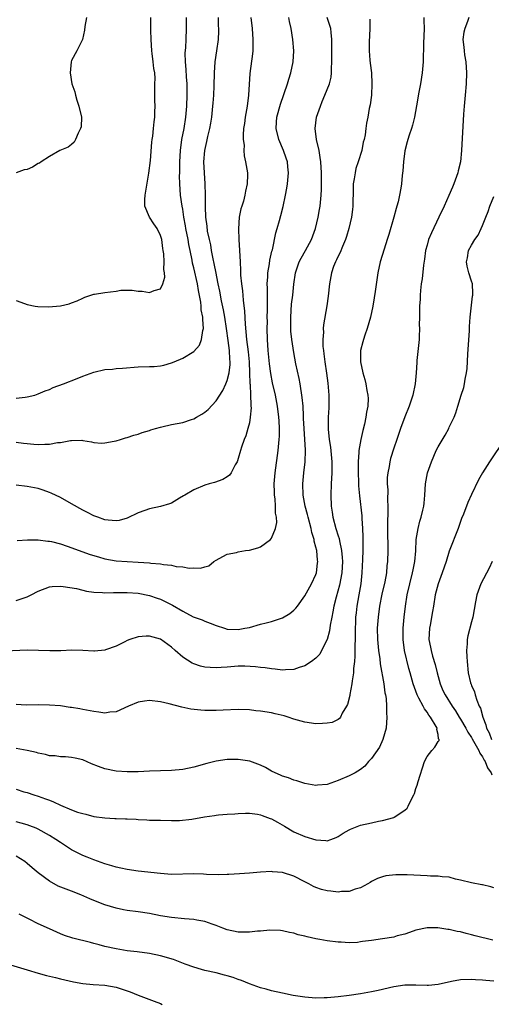
# Model space of a CAD drawing. Units: inches. Extents: x 2589000 to 2592000, y 1497000 to 1500000.
# Drawn here: x 2589578 to 2589663, y 1497667 to 1497845 of the extents above; entities that cross this region are included whole.
import ezdxf

# ---------------------------------------------------------------- set-up
doc = ezdxf.new("R2010")
doc.units = ezdxf.units.IN
doc.header["$MEASUREMENT"] = 0
doc.layers.add('LD25891497_2ft', color=81, linetype='Continuous')

msp = doc.modelspace()

# ---------------------------------------------------------------- linework, layer by layer
at = {"layer": 'LD25891497_2ft'}
for points, elevation in [([(2589640.68, 1497844.68), (2589640.68, 1497843), (2589640.56, 1497840.56), (2589640.55, 1497839), (2589640.71, 1497837.29), (2589640.78, 1497836.78), (2589640.98, 1497835), (2589641.06, 1497833), (2589640.97, 1497831), (2589640.77, 1497829.23), (2589640.6, 1497828.6), (2589640.32, 1497827), (2589640.08, 1497825.92), (2589639.95, 1497825), (2589639.83, 1497823.83), (2589639.65, 1497823), (2589639.49, 1497822.51), (2589639.23, 1497821), (2589638.62, 1497819), (2589638.2, 1497817.8), (2589638.03, 1497817), (2589637.9, 1497815.9), (2589637.72, 1497815), (2589637.71, 1497813.71), (2589637.62, 1497811.62), (2589637.62, 1497811), (2589637.59, 1497810.41), (2589637.4, 1497809), (2589636.94, 1497807), (2589636.48, 1497805.52), (2589636.29, 1497805), (2589635.75, 1497803.75), (2589635.33, 1497802.67), (2589635, 1497802.03), (2589634.68, 1497801.32), (2589634.49, 1497801), (2589634.17, 1497800.17), (2589633.77, 1497799), (2589633.44, 1497797), (2589633.19, 1497794.81), (2589632.94, 1497793.06), (2589632.35, 1497789.65), (2589632.3, 1497789), (2589632.33, 1497788.33), (2589632.21, 1497787), (2589632.26, 1497785.74), (2589632.34, 1497785), (2589632.43, 1497784.43), (2589632.61, 1497783), (2589632.92, 1497780.92), (2589633.15, 1497779.15), (2589633.33, 1497777), (2589633.33, 1497774.67), (2589633.21, 1497773), (2589633.17, 1497770.83), (2589633.37, 1497769), (2589633.61, 1497767.61), (2589633.71, 1497766.29), (2589633.84, 1497765), (2589633.86, 1497763), (2589633.76, 1497761), (2589633.69, 1497759), (2589633.76, 1497757), (2589633.93, 1497755.93), (2589634.06, 1497755), (2589634.59, 1497753), (2589635, 1497751.68), (2589635.17, 1497751.17), (2589635.23, 1497750.77), (2589635.62, 1497749), (2589635.74, 1497747.74), (2589635.75, 1497747), (2589635.64, 1497745), (2589635.25, 1497742.75), (2589634.63, 1497740.63), (2589634.21, 1497739), (2589634.06, 1497737.94), (2589633.84, 1497737), (2589633.55, 1497735.55), (2589633.43, 1497734.57), (2589632.99, 1497733.01), (2589632.01, 1497731), (2589631.67, 1497730.33), (2589631, 1497729.6), (2589630.17, 1497729), (2589629, 1497728.25), (2589627.96, 1497727.96), (2589627, 1497727.58), (2589625.52, 1497727.52), (2589625, 1497727.45), (2589623.65, 1497727.65), (2589623, 1497727.68), (2589621.88, 1497727.88), (2589621, 1497727.96), (2589620.08, 1497728.08), (2589618.17, 1497728.17), (2589617, 1497728.16), (2589615, 1497728.03), (2589613.95, 1497727.95), (2589613, 1497727.91), (2589611.93, 1497727.93), (2589611, 1497728), (2589610.19, 1497728.19), (2589609, 1497728.58), (2589608.71, 1497728.71), (2589607, 1497729.8), (2589605.63, 1497731), (2589605, 1497731.58), (2589603, 1497733.03), (2589601, 1497733.58), (2589600.43, 1497733.57), (2589599, 1497733.48), (2589597.49, 1497733), (2589597, 1497732.81), (2589596.59, 1497732.59), (2589595, 1497731.81), (2589593.1, 1497731.1), (2589593, 1497731.07), (2589591.11, 1497730.89), (2589591, 1497730.88), (2589589, 1497731), (2589587.04, 1497731.04), (2589585.03, 1497730.97), (2589583.06, 1497730.94), (2589581.03, 1497731.03), (2589579.08, 1497731.08), (2589575, 1497730.88)], 9658), ([(2589658.52, 1497845), (2589658.26, 1497844.26), (2589657.79, 1497843), (2589657.65, 1497842.35), (2589657.46, 1497841), (2589657.63, 1497839.63), (2589657.66, 1497839), (2589657.75, 1497838.24), (2589657.97, 1497837), (2589658.09, 1497835), (2589658.03, 1497833), (2589657.87, 1497831), (2589657.69, 1497829), (2589657.58, 1497827.58), (2589657.21, 1497821), (2589657.01, 1497819), (2589656.62, 1497817.38), (2589656.54, 1497817), (2589656.32, 1497816.32), (2589655.83, 1497815), (2589655.56, 1497814.44), (2589654.95, 1497812.95), (2589654.06, 1497811), (2589653.13, 1497809), (2589651.78, 1497806.22), (2589651.28, 1497805), (2589651, 1497804), (2589650.75, 1497803), (2589650.53, 1497801.47), (2589650.36, 1497800.36), (2589650.1, 1497797.9), (2589649.94, 1497797), (2589649.8, 1497795.8), (2589649.75, 1497795), (2589649.74, 1497794.26), (2589649.67, 1497793), (2589649.64, 1497791.64), (2589649.66, 1497791), (2589649.61, 1497789.61), (2589649.63, 1497789), (2589649.56, 1497787.56), (2589649.56, 1497787), (2589649.19, 1497783.19), (2589649.14, 1497782.86), (2589649.06, 1497781), (2589648.89, 1497779), (2589648.45, 1497777), (2589647.76, 1497775), (2589647, 1497773.07), (2589646.24, 1497771), (2589645.54, 1497769), (2589645, 1497767.41), (2589644.44, 1497765.56), (2589644.29, 1497765), (2589644.16, 1497764.16), (2589643.91, 1497763), (2589643.83, 1497762.17), (2589643.83, 1497761), (2589643.92, 1497759.92), (2589643.9, 1497758.1), (2589643.95, 1497757), (2589643.87, 1497753), (2589643.87, 1497751.87), (2589643.94, 1497750.06), (2589643.94, 1497749), (2589643.9, 1497747), (2589643.78, 1497746.22), (2589643.67, 1497745), (2589643.38, 1497743.38), (2589642.88, 1497741.12), (2589642.46, 1497739), (2589642.17, 1497737), (2589642.04, 1497735), (2589642.08, 1497733), (2589642.27, 1497731), (2589642.48, 1497729.52), (2589642.58, 1497728.58), (2589643.2, 1497725), (2589643.39, 1497723.39), (2589643.52, 1497723), (2589643.66, 1497722.34), (2589643.72, 1497721), (2589643.71, 1497719.71), (2589643.77, 1497719), (2589643.61, 1497717), (2589643.05, 1497715), (2589642.42, 1497713.58), (2589641, 1497711.59), (2589640.44, 1497711), (2589639.81, 1497710.19), (2589639, 1497709.57), (2589638.08, 1497709), (2589637, 1497708.44), (2589635, 1497707.58), (2589633, 1497706.88), (2589631.26, 1497706.74), (2589631, 1497706.71), (2589629, 1497707.07), (2589627.57, 1497707.57), (2589627, 1497707.69), (2589626.08, 1497708.08), (2589625, 1497708.39), (2589624.59, 1497708.59), (2589623.64, 1497709), (2589623, 1497709.31), (2589621.92, 1497709.92), (2589621, 1497710.34), (2589619.06, 1497711.06), (2589617, 1497711.4), (2589615.39, 1497711.39), (2589615, 1497711.41), (2589613, 1497711.11), (2589611.32, 1497710.68), (2589609, 1497710.02), (2589607, 1497709.6), (2589605, 1497709.43), (2589601, 1497709.28), (2589599, 1497709.17), (2589597, 1497709.14), (2589595, 1497709.28), (2589593, 1497709.7), (2589591.85, 1497710.15), (2589590.58, 1497710.58), (2589589, 1497711.32), (2589587.65, 1497711.65), (2589587, 1497711.77), (2589585.87, 1497711.87), (2589585, 1497711.85), (2589584.02, 1497712.02), (2589583, 1497712.06), (2589582.28, 1497712.28), (2589581, 1497712.55), (2589580.65, 1497712.65), (2589579, 1497713.03), (2589577, 1497713.36)], 9662), ([(2589650.42, 1497845), (2589650.44, 1497844.44), (2589650.46, 1497843), (2589650.4, 1497841.6), (2589650.38, 1497840.38), (2589650.28, 1497837), (2589650.12, 1497835), (2589649.8, 1497833), (2589649.52, 1497831.52), (2589649.08, 1497829.08), (2589648.74, 1497827), (2589648.41, 1497825.59), (2589648.22, 1497825), (2589647.78, 1497823.78), (2589647.52, 1497823), (2589647.42, 1497822.58), (2589646.99, 1497820.99), (2589646.76, 1497819), (2589646.65, 1497817.35), (2589646.55, 1497816.55), (2589646.38, 1497815), (2589646.27, 1497814.27), (2589646.05, 1497813), (2589645.79, 1497811.79), (2589645.57, 1497811), (2589645.41, 1497810.59), (2589645, 1497809), (2589644.11, 1497805.89), (2589643.83, 1497805), (2589643.25, 1497803.25), (2589642.57, 1497801), (2589642.15, 1497799), (2589641.65, 1497795.65), (2589641.5, 1497794.5), (2589641.25, 1497793), (2589640.83, 1497791), (2589640.23, 1497789), (2589639.8, 1497787.8), (2589639.53, 1497787), (2589639.44, 1497786.56), (2589639.01, 1497785), (2589638.99, 1497782.99), (2589639.43, 1497781), (2589639.79, 1497779.79), (2589639.99, 1497779), (2589640.16, 1497777.84), (2589640.34, 1497777), (2589640.4, 1497776.4), (2589640.31, 1497775), (2589640.07, 1497773.93), (2589640, 1497773), (2589639.73, 1497771.73), (2589639.41, 1497770.59), (2589639.05, 1497769), (2589638.72, 1497767), (2589638.73, 1497766.73), (2589638.6, 1497765), (2589638.59, 1497763), (2589638.67, 1497761.33), (2589638.68, 1497760.68), (2589638.85, 1497758.85), (2589639.23, 1497755.23), (2589639.23, 1497754.77), (2589639.38, 1497753), (2589639.45, 1497751.45), (2589639.42, 1497750.58), (2589639.41, 1497749), (2589639.37, 1497747.37), (2589639.26, 1497745), (2589639.07, 1497743), (2589638.72, 1497741), (2589638.35, 1497739), (2589638.21, 1497737.79), (2589638.14, 1497737), (2589638.03, 1497734.03), (2589638.03, 1497733), (2589637.98, 1497731.98), (2589638.02, 1497729.98), (2589637.93, 1497729), (2589637.77, 1497727.77), (2589637.76, 1497727), (2589637.52, 1497725.52), (2589637.48, 1497725), (2589637.11, 1497723.11), (2589637.08, 1497722.92), (2589636.69, 1497721.31), (2589636.51, 1497721), (2589635.74, 1497719.74), (2589635.4, 1497719), (2589635.24, 1497718.76), (2589635, 1497718.6), (2589633.93, 1497718.07), (2589633, 1497717.91), (2589632.16, 1497717.84), (2589631, 1497717.82), (2589629, 1497718.08), (2589627, 1497718.66), (2589626.02, 1497719), (2589625.25, 1497719.25), (2589623.63, 1497719.63), (2589623, 1497719.76), (2589621, 1497720.09), (2589620.16, 1497720.16), (2589619, 1497720.3), (2589617, 1497720.36), (2589614.27, 1497720.27), (2589613, 1497720.2), (2589611, 1497720.19), (2589610.24, 1497720.24), (2589608.45, 1497720.45), (2589606.83, 1497720.83), (2589604.57, 1497721.43), (2589603, 1497721.79), (2589601, 1497721.99), (2589600.14, 1497721.86), (2589599, 1497721.71), (2589597.22, 1497721), (2589595, 1497719.98), (2589593.9, 1497719.9), (2589593, 1497719.73), (2589591.92, 1497719.92), (2589591, 1497720), (2589589, 1497720.41), (2589588.48, 1497720.48), (2589587, 1497720.75), (2589586.76, 1497720.76), (2589584.98, 1497721.02), (2589583, 1497721.18), (2589581, 1497721.21), (2589578.82, 1497721.18), (2589577, 1497721.3)], 9660), ([(2589577, 1497740), (2589579, 1497740.67), (2589579.7, 1497741), (2589581, 1497741.7), (2589583, 1497742.45), (2589583.49, 1497742.51), (2589585, 1497742.58), (2589585.47, 1497742.53), (2589587.86, 1497742.14), (2589589, 1497741.88), (2589589.7, 1497741.7), (2589591, 1497741.53), (2589592.55, 1497741.45), (2589593, 1497741.38), (2589594.56, 1497741.44), (2589595, 1497741.42), (2589596.54, 1497741.46), (2589597, 1497741.46), (2589599, 1497741.3), (2589601, 1497740.92), (2589602.41, 1497740.41), (2589603, 1497740.25), (2589603.85, 1497739.85), (2589605.19, 1497739.19), (2589607, 1497738.06), (2589608.91, 1497737.09), (2589610.51, 1497736.51), (2589611, 1497736.26), (2589611.94, 1497735.94), (2589613, 1497735.48), (2589614.5, 1497735), (2589615, 1497734.86), (2589617, 1497734.79), (2589618.21, 1497735), (2589619, 1497735.17), (2589621, 1497735.74), (2589622.01, 1497736.01), (2589623, 1497736.25), (2589625, 1497736.9), (2589626.31, 1497737.69), (2589627, 1497738.24), (2589627.37, 1497738.63), (2589627.65, 1497739), (2589629, 1497740.82), (2589630.2, 1497743), (2589631, 1497744.69), (2589631.1, 1497745), (2589631.29, 1497746.71), (2589631.32, 1497747), (2589631.27, 1497747.27), (2589631.14, 1497749), (2589631, 1497749.62), (2589630.69, 1497750.69), (2589630.68, 1497751), (2589630.26, 1497752.26), (2589630.14, 1497753), (2589629.58, 1497755), (2589629.47, 1497755.47), (2589629.05, 1497757), (2589628.7, 1497759), (2589628.65, 1497761), (2589628.84, 1497763), (2589629.07, 1497765), (2589629.13, 1497767), (2589629.11, 1497767.11), (2589629, 1497769), (2589628.85, 1497771), (2589628.77, 1497772.77), (2589628.73, 1497773.27), (2589628.67, 1497775), (2589628.53, 1497776.53), (2589628.13, 1497779), (2589627.95, 1497779.95), (2589627.39, 1497782.61), (2589627, 1497784.65), (2589626.63, 1497787), (2589626.49, 1497788.49), (2589626.46, 1497789), (2589626.47, 1497789.53), (2589626.46, 1497791), (2589626.62, 1497793.38), (2589626.81, 1497795), (2589627, 1497796.96), (2589627.32, 1497799), (2589628, 1497801), (2589628.34, 1497801.66), (2589629.09, 1497803), (2589630.18, 1497805), (2589630.93, 1497807), (2589631.41, 1497809), (2589631.62, 1497810.38), (2589631.75, 1497811), (2589631.95, 1497813), (2589631.99, 1497814.01), (2589632, 1497815), (2589631.97, 1497815.97), (2589631.98, 1497817), (2589631.87, 1497819), (2589631.78, 1497819.78), (2589631.55, 1497821), (2589631.08, 1497823), (2589630.83, 1497825), (2589631.12, 1497827), (2589631.79, 1497829), (2589632.13, 1497829.87), (2589632.62, 1497831), (2589633.42, 1497833), (2589633.74, 1497834.26), (2589633.82, 1497835), (2589633.79, 1497835.79), (2589633.86, 1497837), (2589633.87, 1497838.13), (2589633.84, 1497839), (2589633.86, 1497839.86), (2589633.86, 1497841), (2589633.71, 1497842.29), (2589633.66, 1497843), (2589633.51, 1497843.51), (2589633.03, 1497845)], 9656), ([(2589619.24, 1497845), (2589619.5, 1497843), (2589619.65, 1497841), (2589619.6, 1497839.6), (2589619.6, 1497839), (2589619.56, 1497838.44), (2589619.11, 1497834.89), (2589618.86, 1497831), (2589618.59, 1497829), (2589618.22, 1497827), (2589618.1, 1497825.9), (2589617.95, 1497825), (2589617.86, 1497823.86), (2589617.89, 1497823), (2589618.04, 1497821.96), (2589618.01, 1497821), (2589618.07, 1497820.07), (2589618.32, 1497819), (2589618.65, 1497817), (2589618.67, 1497816.67), (2589618.62, 1497815), (2589618.32, 1497813.68), (2589618.21, 1497813), (2589617.93, 1497811.93), (2589617.63, 1497811), (2589617.47, 1497810.53), (2589617.19, 1497809), (2589617.05, 1497806.95), (2589617.12, 1497805), (2589617.24, 1497803), (2589617.33, 1497801), (2589617.42, 1497799.42), (2589617.41, 1497799), (2589617.42, 1497798.58), (2589617.59, 1497797), (2589617.77, 1497795.77), (2589617.89, 1497794.11), (2589618.12, 1497792.12), (2589618.23, 1497789.77), (2589618.39, 1497788.39), (2589618.5, 1497787), (2589618.77, 1497784.77), (2589618.94, 1497783), (2589619.04, 1497781), (2589619.09, 1497779.09), (2589619.12, 1497778.88), (2589619.21, 1497777), (2589619.25, 1497775.25), (2589619.29, 1497775), (2589619.31, 1497774.69), (2589619.17, 1497773), (2589619, 1497771.99), (2589618.75, 1497771), (2589618.36, 1497769.64), (2589618.08, 1497769), (2589617.59, 1497767.59), (2589617.4, 1497767), (2589617, 1497765.59), (2589616.85, 1497765.15), (2589616.79, 1497765), (2589616.45, 1497764.45), (2589615.71, 1497763), (2589615.42, 1497762.58), (2589615, 1497762.29), (2589614.21, 1497761.79), (2589612.73, 1497761.27), (2589611.76, 1497761), (2589611, 1497760.77), (2589609, 1497759.95), (2589607.37, 1497759), (2589607.15, 1497758.85), (2589606.44, 1497758.44), (2589605, 1497757.55), (2589604.6, 1497757.4), (2589603, 1497756.91), (2589601, 1497756.5), (2589600.19, 1497756.19), (2589599, 1497755.77), (2589597, 1497754.81), (2589595.58, 1497754.42), (2589595, 1497754.33), (2589593.55, 1497754.45), (2589593, 1497754.55), (2589591.69, 1497755), (2589591.19, 1497755.19), (2589591, 1497755.24), (2589589.85, 1497755.85), (2589589, 1497756.25), (2589587, 1497757.41), (2589585, 1497758.53), (2589583.33, 1497759.33), (2589583, 1497759.48), (2589581.88, 1497759.88), (2589581, 1497760.16), (2589579, 1497760.56), (2589577, 1497760.77)], 9652), ([(2589577, 1497768.5), (2589578.35, 1497768.35), (2589579, 1497768.25), (2589580.18, 1497768.18), (2589581, 1497768.09), (2589582.17, 1497768.17), (2589583, 1497768.14), (2589584.43, 1497768.43), (2589585, 1497768.43), (2589586.81, 1497768.81), (2589587, 1497768.79), (2589588.85, 1497768.85), (2589589, 1497768.81), (2589590.56, 1497768.56), (2589591, 1497768.44), (2589592.36, 1497768.36), (2589593, 1497768.39), (2589594.68, 1497768.68), (2589595, 1497768.77), (2589595.78, 1497769), (2589596.7, 1497769.3), (2589597, 1497769.35), (2589598.21, 1497769.79), (2589599, 1497769.97), (2589599.73, 1497770.27), (2589601, 1497770.63), (2589601.26, 1497770.74), (2589602.08, 1497771), (2589603, 1497771.22), (2589603.27, 1497771.27), (2589605, 1497771.67), (2589607, 1497772.06), (2589608.57, 1497772.57), (2589609, 1497772.7), (2589609.49, 1497773), (2589610.47, 1497773.53), (2589611, 1497773.9), (2589611.59, 1497774.41), (2589613, 1497775.93), (2589614.2, 1497777.8), (2589614.74, 1497779), (2589615, 1497779.62), (2589615.35, 1497781), (2589615.53, 1497782.47), (2589615.53, 1497783), (2589615.47, 1497783.47), (2589615.4, 1497785), (2589615.2, 1497786.8), (2589614.9, 1497789), (2589614.59, 1497791), (2589614.36, 1497792.36), (2589614.01, 1497793.99), (2589613.69, 1497795.69), (2589613.4, 1497797), (2589613.35, 1497797.35), (2589613, 1497798.92), (2589612.67, 1497800.67), (2589612.46, 1497801.54), (2589612.19, 1497803), (2589612.04, 1497804.04), (2589611.8, 1497805), (2589611.49, 1497806.51), (2589611.4, 1497807.4), (2589611.19, 1497809), (2589611.11, 1497810.89), (2589611.1, 1497813), (2589611.03, 1497815), (2589610.9, 1497817), (2589610.83, 1497819), (2589610.98, 1497821), (2589611.36, 1497822.64), (2589611.52, 1497823.52), (2589611.88, 1497825), (2589612.05, 1497825.95), (2589612.22, 1497827), (2589612.45, 1497829), (2589612.48, 1497829.52), (2589612.62, 1497831), (2589612.67, 1497832.67), (2589612.7, 1497835), (2589612.85, 1497837), (2589613.17, 1497839), (2589613.43, 1497841), (2589613.48, 1497842.52), (2589613.48, 1497843), (2589613.45, 1497843.45), (2589613.43, 1497845)], 9650), ([(2589577, 1497776.45), (2589578.62, 1497776.62), (2589579, 1497776.65), (2589580.37, 1497777), (2589581, 1497777.2), (2589582.24, 1497777.76), (2589583, 1497778.02), (2589583.67, 1497778.33), (2589585.51, 1497779), (2589587.99, 1497779.99), (2589589, 1497780.42), (2589591, 1497781.13), (2589593, 1497781.57), (2589594.33, 1497781.67), (2589595, 1497781.75), (2589596.18, 1497781.82), (2589599, 1497782.05), (2589601, 1497782.14), (2589601.84, 1497782.16), (2589603, 1497782.28), (2589603.62, 1497782.38), (2589605, 1497782.78), (2589605.47, 1497783), (2589607, 1497783.63), (2589609, 1497784.81), (2589610.03, 1497785.97), (2589610.4, 1497787), (2589610.63, 1497788.63), (2589610.76, 1497789), (2589610.6, 1497790.6), (2589610.65, 1497791), (2589610.35, 1497792.35), (2589610.34, 1497793), (2589610.27, 1497793.73), (2589609.84, 1497795.84), (2589609.66, 1497797), (2589609, 1497799.91), (2589608.77, 1497800.77), (2589608.69, 1497801.31), (2589608.35, 1497803), (2589608.11, 1497804.11), (2589607.96, 1497805), (2589607.56, 1497807), (2589607.49, 1497807.49), (2589607.2, 1497809), (2589607, 1497810.48), (2589606.91, 1497811), (2589606.63, 1497813), (2589606.47, 1497815), (2589606.44, 1497816.44), (2589606.46, 1497817), (2589606.49, 1497817.51), (2589606.49, 1497819), (2589606.59, 1497821), (2589606.84, 1497823), (2589607.24, 1497825), (2589607.59, 1497827), (2589607.77, 1497829), (2589607.82, 1497831), (2589607.78, 1497833), (2589607.68, 1497834.32), (2589607.63, 1497835.63), (2589607.5, 1497837), (2589607.47, 1497838.53), (2589607.56, 1497839.56), (2589607.64, 1497841), (2589607.71, 1497843), (2589607.7, 1497845)], 9648), ([(2589577, 1497794.01), (2589578.53, 1497793.47), (2589579, 1497793.29), (2589580.42, 1497793), (2589580.93, 1497792.93), (2589582.86, 1497792.86), (2589585, 1497793.04), (2589586.56, 1497793.44), (2589587, 1497793.59), (2589588.02, 1497793.98), (2589589, 1497794.47), (2589589.37, 1497794.63), (2589591, 1497795.14), (2589591.14, 1497795.14), (2589593, 1497795.46), (2589595, 1497795.72), (2589595.86, 1497795.86), (2589597.91, 1497795.91), (2589599, 1497795.73), (2589599.71, 1497795.71), (2589601, 1497795.48), (2589601.85, 1497795.85), (2589603, 1497796.15), (2589603.45, 1497797), (2589603.76, 1497798.24), (2589603.71, 1497799), (2589603.61, 1497799.61), (2589603.64, 1497801), (2589603.58, 1497802.42), (2589603.5, 1497803), (2589603.41, 1497803.41), (2589603.22, 1497805), (2589603, 1497805.73), (2589602.39, 1497807), (2589601.81, 1497807.81), (2589601, 1497809), (2589600.2, 1497811), (2589600.19, 1497812.19), (2589600.23, 1497813), (2589600.93, 1497816.93), (2589601.21, 1497819.21), (2589601.46, 1497822.54), (2589601.51, 1497823), (2589601.6, 1497823.6), (2589601.75, 1497825), (2589601.84, 1497826.16), (2589601.97, 1497827), (2589602.01, 1497828.01), (2589602.02, 1497829), (2589601.98, 1497830.02), (2589601.96, 1497831), (2589601.99, 1497833), (2589602.02, 1497833.98), (2589601.96, 1497835), (2589601.8, 1497835.8), (2589601.71, 1497837), (2589601.52, 1497838.48), (2589601.43, 1497839), (2589601.31, 1497841), (2589601.28, 1497842.72), (2589601.28, 1497845)], 9646), ([(2589589.66, 1497845), (2589589.37, 1497843.37), (2589589.29, 1497842.71), (2589588.94, 1497841), (2589587.95, 1497839), (2589587, 1497837.22), (2589586.92, 1497837), (2589586.75, 1497835), (2589587.06, 1497833), (2589587.57, 1497831.57), (2589587.67, 1497831), (2589587.94, 1497830.06), (2589588.32, 1497829), (2589588.75, 1497827), (2589588.69, 1497825.31), (2589588.62, 1497825), (2589588.15, 1497824.15), (2589587.69, 1497823), (2589587.48, 1497822.52), (2589587, 1497822.11), (2589586.37, 1497821.63), (2589584.87, 1497821), (2589583, 1497819.92), (2589581.51, 1497819), (2589581.23, 1497818.77), (2589581, 1497818.7), (2589579.95, 1497818.05), (2589579, 1497817.63), (2589578.48, 1497817.52), (2589577, 1497816.99)], 9644), ([(2589577.21, 1497750.79), (2589579.06, 1497750.94), (2589581, 1497750.93), (2589582.69, 1497750.69), (2589583, 1497750.69), (2589583.38, 1497750.62), (2589585, 1497750.19), (2589586.19, 1497749.81), (2589590.31, 1497748.31), (2589591.84, 1497747.84), (2589593, 1497747.5), (2589595, 1497747.13), (2589597, 1497747.01), (2589599, 1497746.93), (2589601, 1497746.79), (2589601.27, 1497746.73), (2589603, 1497746.58), (2589603.54, 1497746.46), (2589605, 1497746.34), (2589605.85, 1497746.15), (2589607, 1497746.07), (2589608.15, 1497745.85), (2589609, 1497745.86), (2589610.2, 1497745.8), (2589611, 1497746.08), (2589611.73, 1497746.27), (2589612.6, 1497747), (2589613, 1497747.27), (2589613.55, 1497747.55), (2589615, 1497748.33), (2589616.67, 1497748.67), (2589617, 1497748.77), (2589618.29, 1497749), (2589619, 1497749.1), (2589620.53, 1497749.47), (2589621, 1497749.66), (2589622.81, 1497751), (2589623, 1497751.22), (2589623.73, 1497753), (2589623.96, 1497754.04), (2589623.9, 1497755), (2589623.72, 1497755.72), (2589623.73, 1497757), (2589623.66, 1497758.34), (2589623.55, 1497759), (2589623.51, 1497759.51), (2589623.49, 1497761), (2589623.63, 1497763), (2589624.21, 1497767), (2589624.4, 1497769), (2589624.42, 1497769.58), (2589624.44, 1497771), (2589624.36, 1497772.36), (2589624.34, 1497773), (2589624.09, 1497775), (2589623.7, 1497777), (2589623.19, 1497779.19), (2589622.88, 1497780.88), (2589622.64, 1497782.64), (2589622.4, 1497785), (2589622.25, 1497787), (2589622.21, 1497789), (2589622.25, 1497790.25), (2589622.24, 1497791), (2589622.29, 1497792.29), (2589622.26, 1497793.74), (2589622.26, 1497796.26), (2589622.23, 1497797), (2589622.31, 1497798.31), (2589622.34, 1497799), (2589622.63, 1497800.62), (2589622.69, 1497801.31), (2589623.07, 1497802.93), (2589623.16, 1497803.16), (2589623.77, 1497806.23), (2589624.03, 1497807), (2589624.41, 1497808.41), (2589624.7, 1497809.3), (2589625.08, 1497810.92), (2589625.54, 1497813), (2589625.78, 1497814.22), (2589625.9, 1497815), (2589626.06, 1497817), (2589625.94, 1497818.06), (2589625.86, 1497819), (2589625.66, 1497819.66), (2589625.18, 1497821), (2589624.3, 1497823), (2589623.84, 1497825), (2589623.9, 1497826.1), (2589623.97, 1497827), (2589624.61, 1497829.39), (2589625.86, 1497833), (2589626.12, 1497833.88), (2589626.48, 1497835), (2589626.88, 1497837), (2589626.99, 1497839), (2589626.86, 1497841), (2589626.55, 1497843), (2589626.25, 1497844.25), (2589626.11, 1497845)], 9654), ([(2589577, 1497706.04), (2589578.41, 1497705.59), (2589579, 1497705.41), (2589580.22, 1497705), (2589581, 1497704.76), (2589582.31, 1497704.31), (2589583, 1497704.03), (2589583.75, 1497703.75), (2589585, 1497703.14), (2589587, 1497702.31), (2589588.08, 1497701.92), (2589589, 1497701.64), (2589589.53, 1497701.53), (2589591, 1497701.14), (2589593, 1497700.86), (2589594.78, 1497700.78), (2589595, 1497700.76), (2589596.71, 1497700.71), (2589597, 1497700.68), (2589598.61, 1497700.61), (2589599, 1497700.55), (2589600.52, 1497700.52), (2589601, 1497700.48), (2589602.47, 1497700.47), (2589603, 1497700.44), (2589605, 1497700.39), (2589606.4, 1497700.4), (2589608.63, 1497700.63), (2589610.95, 1497701.05), (2589612.71, 1497701.29), (2589613, 1497701.36), (2589613.42, 1497701.42), (2589615, 1497701.54), (2589616.41, 1497701.59), (2589617, 1497701.64), (2589618.3, 1497701.7), (2589619, 1497701.69), (2589620.45, 1497701.55), (2589621, 1497701.44), (2589621.31, 1497701.31), (2589622.76, 1497700.76), (2589623, 1497700.69), (2589624.07, 1497700.07), (2589625.35, 1497699.35), (2589627, 1497698.38), (2589629, 1497697.51), (2589631, 1497696.92), (2589632.8, 1497696.8), (2589633, 1497696.76), (2589633.68, 1497697), (2589634.64, 1497697.36), (2589635, 1497697.51), (2589635.89, 1497698.11), (2589637, 1497698.71), (2589637.19, 1497698.81), (2589639, 1497699.53), (2589641, 1497699.99), (2589642.26, 1497700.26), (2589643, 1497700.4), (2589645, 1497700.96), (2589645.09, 1497701), (2589647, 1497702.26), (2589647.4, 1497702.6), (2589647.62, 1497703), (2589648.13, 1497704.13), (2589648.6, 1497705), (2589648.72, 1497705.28), (2589649, 1497706.17), (2589649.24, 1497706.76), (2589649.4, 1497707.4), (2589650.53, 1497711), (2589651, 1497711.93), (2589651.86, 1497713), (2589652.42, 1497713.58), (2589653, 1497714.63), (2589653.18, 1497714.82), (2589653.17, 1497715), (2589653.09, 1497715.09), (2589653, 1497715.88), (2589652.78, 1497716.78), (2589652.82, 1497717), (2589652.67, 1497717.33), (2589651.65, 1497719), (2589651.35, 1497719.35), (2589651, 1497719.93), (2589650.52, 1497720.52), (2589650.31, 1497721), (2589649.55, 1497722.45), (2589649.24, 1497723), (2589648.51, 1497725), (2589647.96, 1497727), (2589647.74, 1497727.74), (2589646.97, 1497731), (2589646.7, 1497733), (2589646.7, 1497735), (2589646.88, 1497737), (2589647.12, 1497739), (2589647.44, 1497741), (2589647.89, 1497743), (2589648.39, 1497745), (2589648.48, 1497745.52), (2589648.79, 1497747), (2589648.96, 1497748.96), (2589649.06, 1497751), (2589649.38, 1497753), (2589649.7, 1497754.3), (2589649.94, 1497755), (2589650.26, 1497756.26), (2589650.41, 1497757), (2589650.46, 1497757.54), (2589650.62, 1497759), (2589650.75, 1497761), (2589651.11, 1497763), (2589651.8, 1497765), (2589652.67, 1497767), (2589653, 1497767.65), (2589654.24, 1497769.76), (2589654.92, 1497771), (2589655, 1497771.2), (2589655.88, 1497773), (2589656.2, 1497773.8), (2589656.52, 1497775), (2589657.13, 1497777), (2589657.64, 1497778.36), (2589657.74, 1497779), (2589657.86, 1497779.86), (2589658.13, 1497781), (2589658.23, 1497781.77), (2589658.34, 1497784.34), (2589658.63, 1497788.63), (2589658.65, 1497789.35), (2589658.77, 1497791), (2589659.18, 1497794.82), (2589659.23, 1497795), (2589659.26, 1497795.26), (2589659.17, 1497797), (2589659, 1497797.49), (2589658.55, 1497799), (2589658.23, 1497800.23), (2589658.09, 1497801), (2589658.29, 1497801.71), (2589658.48, 1497803), (2589659, 1497804.01), (2589659.63, 1497805), (2589660.21, 1497805.79), (2589660.77, 1497807), (2589661, 1497807.53), (2589661.57, 1497809), (2589661.98, 1497810.02), (2589662.29, 1497811), (2589663, 1497812.76)], 9664), ([(2589664.94, 1497769), (2589662.27, 1497765), (2589661.01, 1497762.99), (2589660.28, 1497761.72), (2589659, 1497759.11), (2589658.34, 1497757.66), (2589657.55, 1497755.55), (2589657.23, 1497754.77), (2589656.61, 1497753), (2589655, 1497748.88), (2589654.42, 1497747), (2589653.75, 1497745), (2589653.01, 1497743), (2589652.49, 1497741), (2589652.15, 1497739), (2589651.97, 1497738.03), (2589651.54, 1497735.54), (2589651.43, 1497735), (2589651.35, 1497733), (2589651.63, 1497731.63), (2589651.74, 1497731), (2589652.01, 1497729.99), (2589652.47, 1497728.47), (2589652.8, 1497727), (2589653.34, 1497725), (2589653.83, 1497723.83), (2589654.24, 1497723), (2589655.5, 1497721), (2589656.12, 1497720.12), (2589656.78, 1497719), (2589657, 1497718.66), (2589657.96, 1497717), (2589658.32, 1497716.32), (2589659, 1497715.34), (2589659.13, 1497715.13), (2589660.32, 1497713), (2589660.5, 1497712.5), (2589661, 1497711.88), (2589661.29, 1497711.29), (2589661.47, 1497711), (2589661.91, 1497709.91), (2589662.55, 1497709), (2589662.65, 1497708.65)], 9666), ([(2589662.71, 1497747), (2589662.17, 1497745.83), (2589660.67, 1497743), (2589659.95, 1497741), (2589659.75, 1497739.75), (2589659.25, 1497737), (2589659, 1497736.14), (2589658.34, 1497733.66), (2589658.22, 1497733), (2589658.21, 1497732.21), (2589658.09, 1497731), (2589658.14, 1497729.86), (2589658.2, 1497729), (2589658.43, 1497727), (2589658.83, 1497725.17), (2589658.88, 1497725), (2589658.93, 1497724.93), (2589659, 1497724.72), (2589659.55, 1497723.55), (2589659.65, 1497723), (2589659.95, 1497722.05), (2589660.41, 1497721), (2589660.6, 1497720.6), (2589661.02, 1497719), (2589661.61, 1497717.61), (2589661.73, 1497717), (2589662.2, 1497716.2), (2589662.58, 1497715)], 9668), ([(2589663, 1497688.29), (2589662.46, 1497688.46), (2589661, 1497688.79), (2589660.84, 1497688.84), (2589659, 1497689.15), (2589657, 1497689.66), (2589656.15, 1497689.85), (2589655, 1497690.18), (2589653.74, 1497690.26), (2589653, 1497690.4), (2589651.6, 1497690.4), (2589651, 1497690.45), (2589647.41, 1497690.59), (2589645.4, 1497690.6), (2589643.59, 1497690.41), (2589643, 1497690.28), (2589642.07, 1497689.93), (2589641, 1497689.42), (2589640.76, 1497689.24), (2589640.36, 1497689), (2589639, 1497688.27), (2589638.03, 1497688.03), (2589637, 1497687.62), (2589635.59, 1497687.59), (2589635, 1497687.49), (2589633.66, 1497687.66), (2589633, 1497687.72), (2589631.98, 1497687.98), (2589631, 1497688.34), (2589630.53, 1497688.53), (2589629.72, 1497689), (2589629.24, 1497689.24), (2589629, 1497689.38), (2589627, 1497690.4), (2589625, 1497691.03), (2589623.17, 1497691.17), (2589623, 1497691.22), (2589621, 1497691.11), (2589619, 1497690.92), (2589617.22, 1497690.78), (2589615.33, 1497690.67), (2589615, 1497690.67), (2589613.37, 1497690.63), (2589611.3, 1497690.7), (2589610.74, 1497690.74), (2589609, 1497690.79), (2589605, 1497690.7), (2589603, 1497690.83), (2589599, 1497691.29), (2589597, 1497691.57), (2589595.83, 1497691.83), (2589595, 1497692.01), (2589594.25, 1497692.25), (2589593, 1497692.62), (2589591, 1497693.31), (2589589.79, 1497693.79), (2589589, 1497694.08), (2589587, 1497695.09), (2589585, 1497696.41), (2589584.14, 1497697), (2589583, 1497697.71), (2589581, 1497698.83), (2589580.61, 1497699), (2589579.46, 1497699.46), (2589579, 1497699.6), (2589577.91, 1497699.91), (2589577, 1497700.14)], 9666), ([(2589662.84, 1497678.84), (2589659.64, 1497679.64), (2589659, 1497679.84), (2589658.03, 1497680.03), (2589657, 1497680.34), (2589656.41, 1497680.41), (2589655, 1497680.76), (2589654.77, 1497680.77), (2589652.93, 1497681.07), (2589651, 1497681.08), (2589649, 1497680.64), (2589648.49, 1497680.49), (2589647, 1497679.95), (2589645.61, 1497679.61), (2589645, 1497679.41), (2589643, 1497679.09), (2589641, 1497678.82), (2589639.36, 1497678.64), (2589639, 1497678.55), (2589638.46, 1497678.46), (2589637, 1497678.39), (2589635.53, 1497678.47), (2589635, 1497678.48), (2589633, 1497678.76), (2589631.71, 1497679), (2589631, 1497679.12), (2589629.43, 1497679.43), (2589629, 1497679.57), (2589627.81, 1497679.81), (2589627, 1497680.11), (2589626.22, 1497680.22), (2589625, 1497680.55), (2589624.59, 1497680.59), (2589622.68, 1497680.68), (2589621, 1497680.48), (2589620.48, 1497680.48), (2589619, 1497680.27), (2589618.32, 1497680.32), (2589617, 1497680.31), (2589615, 1497680.72), (2589614.21, 1497681), (2589613, 1497681.47), (2589612.28, 1497681.72), (2589611, 1497682.2), (2589609.57, 1497682.43), (2589609, 1497682.57), (2589607.33, 1497682.67), (2589605, 1497682.91), (2589603, 1497683.24), (2589601, 1497683.63), (2589599, 1497683.94), (2589597, 1497684.22), (2589596.34, 1497684.34), (2589595, 1497684.63), (2589593, 1497685.23), (2589591, 1497686), (2589590.29, 1497686.28), (2589588.64, 1497687), (2589587, 1497687.66), (2589586.01, 1497688.01), (2589584.6, 1497688.6), (2589583, 1497689.47), (2589581, 1497690.97), (2589579.88, 1497691.88), (2589579, 1497692.68), (2589578.57, 1497693), (2589577, 1497693.97)], 9668), ([(2589663, 1497671.47), (2589661.57, 1497671.57), (2589661, 1497671.64), (2589659.7, 1497671.7), (2589659, 1497671.77), (2589657, 1497671.7), (2589655.4, 1497671.4), (2589653, 1497670.87), (2589651.29, 1497670.71), (2589651, 1497670.7), (2589649, 1497670.76), (2589647, 1497670.74), (2589645, 1497670.45), (2589642.21, 1497669.79), (2589641, 1497669.53), (2589639, 1497669.18), (2589637, 1497668.9), (2589635, 1497668.65), (2589633, 1497668.47), (2589632.47, 1497668.47), (2589631, 1497668.42), (2589629, 1497668.57), (2589626.89, 1497668.89), (2589625, 1497669.29), (2589623, 1497669.76), (2589622.03, 1497670.03), (2589621, 1497670.29), (2589619.03, 1497670.97), (2589617.6, 1497671.6), (2589617, 1497671.78), (2589616.11, 1497672.11), (2589615, 1497672.45), (2589614.55, 1497672.55), (2589613, 1497672.97), (2589611, 1497673.42), (2589610.4, 1497673.6), (2589609, 1497673.99), (2589607.44, 1497674.56), (2589605.36, 1497675.36), (2589603, 1497676.05), (2589601, 1497676.46), (2589598.78, 1497676.78), (2589597, 1497676.96), (2589595, 1497677.27), (2589593, 1497677.73), (2589591.97, 1497678.03), (2589591, 1497678.28), (2589590.41, 1497678.41), (2589587.23, 1497679.23), (2589585.72, 1497679.72), (2589585, 1497679.99), (2589583, 1497680.87), (2589581, 1497681.82), (2589579.35, 1497682.65), (2589577.53, 1497683.53)], 9670), ([(2589575.42, 1497674.58), (2589579, 1497673.54), (2589581, 1497672.93), (2589582.5, 1497672.5), (2589584.11, 1497672.11), (2589585, 1497671.91), (2589587.35, 1497671.35), (2589589.04, 1497671.04), (2589590.89, 1497670.89), (2589593, 1497670.75), (2589595, 1497670.39), (2589597.56, 1497669.56), (2589599, 1497668.98), (2589601.89, 1497667.89), (2589603, 1497667.44), (2589603.3, 1497667.3)], 9672)]:
    msp.add_lwpolyline(points, dxfattribs=dict(at, elevation=elevation))

doc.saveas('drawing.dxf')
